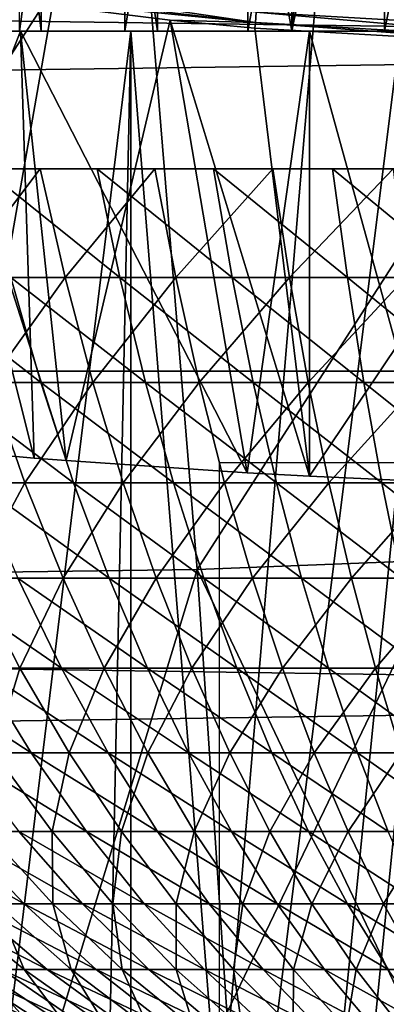
# Model space of a CAD drawing. Extents: x 0 to 600, y 0 to 791.
# Drawn here: x 98 to 99, y 75 to 78 of the extents above; entities that cross this region are included whole.
import ezdxf

# ---------------------------------------------------------------- set-up
doc = ezdxf.new("R2010")
doc.units = 0
doc.header["$MEASUREMENT"] = 0
doc.layers.get('0').update_dxf_attribs({"linetype": 'CONTINUOUS'})

msp = doc.modelspace()

# ---------------------------------------------------------------- linework, layer by layer
for points in [[(98.375008, 86.43544, 0.052415), (89.831337, 76.372978, 0.052415), (97.910957, 86.760338, 0.052415)], [(98.375008, 86.43544, 0.052415), (90.49791, 75.759407, 0.052415), (89.831337, 76.372978, 0.052415)], [(91.014091, 75.32531, 0.052415), (90.49791, 75.759407, 0.052415), (98.375008, 86.43544, 0.052415)], [(91.187691, 75.186913, 0.052415), (91.014091, 75.32531, 0.052415), (98.375008, 86.43544, 0.052415)], [(98.375008, 86.43544, 0.052415), (91.89959, 74.656898, 0.052415), (91.187691, 75.186913, 0.052415)], [(98.375008, 86.43544, 0.052415), (92.45504, 74.283241, 0.052415), (91.89959, 74.656898, 0.052415)], [(98.888443, 86.196007, 0.052415), (92.45504, 74.283241, 0.052415), (98.375008, 86.43544, 0.052415)], [(98.888443, 86.196007, 0.052415), (92.632553, 74.17083, 0.052415), (92.45504, 74.283241, 0.052415)], [(93.385498, 73.729988, 0.052415), (92.632553, 74.17083, 0.052415), (98.888443, 86.196007, 0.052415)], [(98.888443, 86.196007, 0.052415), (93.947472, 73.437447, 0.052415), (93.385498, 73.729988, 0.052415)], [(98.888443, 86.196007, 0.052415), (94.947067, 72.989761, 0.052415), (93.947472, 73.437447, 0.052415)], [(99.435661, 86.049377, 0.052415), (94.947067, 72.989761, 0.052415), (98.888443, 86.196007, 0.052415)], [(99.435661, 86.049377, 0.052415), (95.477661, 72.7883, 0.052415), (94.947067, 72.989761, 0.052415)], [(96.575722, 72.447304, 0.052415), (95.477661, 72.7883, 0.052415), (99.435661, 86.049377, 0.052415)], [(99.435661, 86.049377, 0.052415), (97.034683, 72.334167, 0.052415), (96.575722, 72.447304, 0.052415)], [(99.435661, 86.049377, 0.052415), (98.262894, 72.113693, 0.052415), (97.034683, 72.334167, 0.052415)], [(100, 85.999969, 0.052415), (98.262894, 72.113693, 0.052415), (99.435661, 86.049377, 0.052415)], [(100, 85.999969, 0.052415), (98.61058, 72.072571, 0.052415), (98.262894, 72.113693, 0.052415)], [(99.12574, 72.028641, 0.052415), (98.61058, 72.072571, 0.052415), (100, 85.999969, 0.052415)], [(97.748337, 80.182251, 13.35242), (97.748337, 78.000008, 13.35242), (98.008293, 78.000008, 12.98117)], [(97.748337, 80.182251, 13.35242), (98.008293, 78.000008, 12.98117), (98.008293, 80.14238, 12.98117)], [(98.239082, 80.111214, 36.365299), (97.94825, 78.000008, 36.04937), (97.94825, 80.151138, 36.04937)], [(98.008293, 80.14238, 12.98117), (98.008293, 78.000008, 12.98117), (98.328773, 78.000008, 12.6607)], [(98.008293, 80.14238, 12.98117), (98.328773, 78.000008, 12.6607), (98.328773, 80.100121, 12.6607)], [(98.239082, 80.111214, 36.365299), (98.239082, 78.000008, 36.365299), (97.94825, 78.000008, 36.04937)], [(98.57795, 80.072403, 36.629051), (98.239082, 78.000008, 36.365299), (98.239082, 80.111214, 36.365299)], [(98.328773, 80.100121, 12.6607), (98.328773, 78.000008, 12.6607), (98.70002, 78.000008, 12.40075)], [(98.328773, 80.100121, 12.6607), (98.70002, 78.000008, 12.40075), (98.70002, 80.060478, 12.40075)], [(98.57795, 80.072403, 36.629051), (98.57795, 78.000008, 36.629051), (98.239082, 78.000008, 36.365299)], [(98.955597, 80.039017, 36.833431), (98.57795, 78.000008, 36.629051), (98.57795, 80.072403, 36.629051)], [(98.70002, 78.000008, 12.40075), (98.901207, 80.043198, 12.29601), (98.70002, 80.060478, 12.40075)], [(98.955597, 80.039017, 36.833431), (98.955597, 78.000008, 36.833431), (98.57795, 78.000008, 36.629051)], [(98.70002, 78.000008, 12.40075), (99.110748, 80.028236, 12.20921), (98.901207, 80.043198, 12.29601)], [(99.110748, 78.000008, 12.20921), (99.110748, 80.028236, 12.20921), (98.70002, 78.000008, 12.40075)], [(99.361748, 80.014526, 36.972858), (98.955597, 78.000008, 36.833431), (98.955597, 80.039017, 36.833431)], [(99.361748, 80.014526, 36.972858), (99.361748, 78.000008, 36.972858), (98.955597, 78.000008, 36.833431)], [(38.499561, 77.062187, 68.604683), (162.708298, 77.062187, 95.006073), (162.876801, 78.800018, 94.21344)], [(38.499561, 77.062187, 68.604683), (162.876801, 78.800018, 94.21344), (38.668041, 78.800018, 67.81205)], [(42.629269, 78.800018, 49.175838), (166.837997, 78.800018, 75.577217), (167.0065, 77.062187, 74.784592)], [(42.629269, 78.800018, 49.175838), (167.0065, 77.062187, 74.784592), (42.797771, 77.062187, 48.383209)], [(98.277122, 78.480011, 86.269348), (98.438431, 76.515022, 85.510498), (99.733978, 78.530609, 86.438339)], [(99.733978, 78.530609, 86.438339), (98.438431, 76.515022, 85.510498), (99.89476, 76.571999, 85.681969)], [(96.832947, 78.463142, 86.009338), (96.994408, 76.495949, 85.249672), (98.277122, 78.480011, 86.269348)], [(98.277122, 78.480011, 86.269348), (96.994408, 76.495949, 85.249672), (98.438431, 76.515022, 85.510498)], [(97.669083, 78.161003, 49.765541), (97.664948, 78.132927, 49.690041), (98.599167, 78.023849, 49.690609)], [(97.669083, 78.161003, 49.765541), (98.599167, 78.023849, 49.690609), (98.601639, 78.052162, 49.76601)], [(97.508163, 76.865608, 38.90221), (97.988564, 76.822456, 39.139), (97.662643, 78.117249, 49.61095)], [(98.599167, 78.023849, 49.690609), (97.664948, 78.132927, 49.690041), (97.662643, 78.117249, 49.61095)], [(97.662643, 78.117249, 49.61095), (97.988564, 76.822456, 39.139), (98.077148, 76.81543, 39.176041)], [(97.662643, 78.117249, 49.61095), (98.077148, 76.81543, 39.176041), (98.364166, 78.030052, 49.611481)], [(97.662643, 78.117249, 49.61095), (98.364166, 78.030052, 49.611481), (98.599167, 78.023849, 49.690609)], [(98.605133, 78.092216, 49.835861), (98.601639, 78.052162, 49.76601), (99.542389, 77.9981, 49.766239)], [(98.605133, 78.092216, 49.835861), (99.542389, 77.9981, 49.766239), (99.543533, 78.038277, 49.83604)], [(98.601639, 78.052162, 49.76601), (98.599167, 78.023849, 49.690609), (99.541588, 77.969612, 49.690891)], [(98.601639, 78.052162, 49.76601), (99.541588, 77.969612, 49.690891), (99.542389, 77.9981, 49.766239)], [(98.364166, 78.030052, 49.611481), (98.077148, 76.81543, 39.176041), (98.576797, 76.781509, 39.349812)], [(98.747978, 76.772148, 39.396339), (98.597778, 78.007942, 49.611622), (98.364166, 78.030052, 49.611481)], [(98.364166, 78.030052, 49.611481), (98.576797, 76.781509, 39.349812), (98.747978, 76.772148, 39.396339)], [(98.599167, 78.023849, 49.690609), (98.364166, 78.030052, 49.611481), (98.597778, 78.007942, 49.611622)], [(98.599167, 78.023849, 49.690609), (98.597778, 78.007942, 49.611622), (99.54113, 77.953644, 49.61195)], [(99.54113, 77.953644, 49.61195), (99.541588, 77.969612, 49.690891), (98.599167, 78.023849, 49.690609)], [(97.748337, 78.000008, 13.35242), (95.583267, 78.000008, 12.10241), (98.008293, 78.000008, 12.98117)], [(98.008293, 78.000008, 12.98117), (95.583267, 78.000008, 12.10241), (96.093193, 78.000008, 11.3742)], [(98.008293, 78.000008, 12.98117), (96.093193, 78.000008, 11.3742), (98.328773, 78.000008, 12.6607)], [(98.328773, 78.000008, 12.6607), (96.093193, 78.000008, 11.3742), (96.721802, 78.000008, 10.74559)], [(98.239082, 78.000008, 36.365299), (97.210571, 78.000008, 38.721958), (96.545883, 78.000008, 38.204609)], [(98.239082, 78.000008, 36.365299), (96.545883, 78.000008, 38.204609), (97.94825, 78.000008, 36.04937)], [(98.328773, 78.000008, 12.6607), (96.721802, 78.000008, 10.74559), (98.70002, 78.000008, 12.40075)], [(98.70002, 78.000008, 12.40075), (96.721802, 78.000008, 10.74559), (97.45002, 78.000008, 10.23569)], [(98.57795, 78.000008, 36.629051), (97.95137, 78.000008, 39.12286), (97.210571, 78.000008, 38.721958)], [(98.57795, 78.000008, 36.629051), (97.210571, 78.000008, 38.721958), (98.239082, 78.000008, 36.365299)], [(97.508163, 76.865608, 38.90221), (97.210571, 78.000008, 38.721958), (97.95137, 78.000008, 39.12286)], [(98.70002, 78.000008, 12.40075), (97.45002, 78.000008, 10.23569), (99.110748, 78.000008, 12.20921)], [(99.110748, 78.000008, 12.20921), (97.45002, 78.000008, 10.23569), (98.255707, 78.000008, 9.859983)], [(97.45002, 78.000008, 10.23569), (97.693764, 73.400864, 10.10366), (98.255707, 78.000008, 9.859983)], [(97.508163, 76.865608, 38.90221), (97.95137, 78.000008, 39.12286), (97.988564, 76.822456, 39.139)], [(98.255707, 78.000008, 9.859983), (97.693764, 73.400864, 10.10366), (98.15715, 73.305367, 9.897012)], [(98.955597, 78.000008, 36.833431), (98.748039, 78.000008, 39.396358), (97.95137, 78.000008, 39.12286)], [(98.955597, 78.000008, 36.833431), (97.95137, 78.000008, 39.12286), (98.57795, 78.000008, 36.629051)], [(98.748039, 78.000008, 39.396358), (98.576797, 76.781509, 39.349812), (97.95137, 78.000008, 39.12286)], [(97.95137, 78.000008, 39.12286), (98.576797, 76.781509, 39.349812), (98.077148, 76.81543, 39.176041)], [(97.95137, 78.000008, 39.12286), (98.077148, 76.81543, 39.176041), (97.988564, 76.822456, 39.139)], [(98.255707, 78.000008, 9.859983), (98.15715, 73.305367, 9.897012), (98.25547, 73.288017, 9.860069)], [(98.638741, 73.229668, 9.737443), (98.255707, 78.000008, 9.859983), (98.25547, 73.288017, 9.860069)], [(99.110748, 78.000008, 12.20921), (98.255707, 78.000008, 9.859983), (99.548531, 78.000008, 12.09192)], [(99.548531, 78.000008, 12.09192), (98.255707, 78.000008, 9.859983), (99.114403, 78.000008, 9.629894)], [(98.638741, 73.229668, 9.737443), (99.114403, 78.000008, 9.629894), (98.255707, 78.000008, 9.859983)], [(98.748039, 78.000008, 39.396358), (98.747978, 76.772148, 39.396339), (98.576797, 76.781509, 39.349812)], [(98.747978, 76.772148, 39.396339), (99.54113, 77.953644, 49.61195), (98.597778, 78.007942, 49.611622)], [(98.906471, 73.197723, 9.671032), (99.114403, 78.000008, 9.629894), (98.638741, 73.229668, 9.737443)], [(98.748039, 78.000008, 39.396358), (99.090927, 76.75695, 39.470741), (98.747978, 76.772148, 39.396339)], [(99.361748, 78.000008, 36.972858), (99.578857, 78.000008, 39.535), (98.748039, 78.000008, 39.396358)], [(99.361748, 78.000008, 36.972858), (98.748039, 78.000008, 39.396358), (98.955597, 78.000008, 36.833431)], [(99.578857, 78.000008, 39.535), (99.090927, 76.75695, 39.470741), (98.748039, 78.000008, 39.396358)], [(98.906471, 73.197723, 9.671032), (99.114182, 73.177811, 9.629935), (99.114403, 78.000008, 9.629894)], [(99.090927, 76.75695, 39.470741), (99.54113, 77.953644, 49.61195), (98.747978, 76.772148, 39.396339)], [(97.778542, 77.320038, 20.596121), (97.699669, 77.619972, 20.45364), (98.005531, 77.619972, 20.298479)], [(97.778542, 77.320038, 20.596121), (98.005531, 77.619972, 20.298479), (98.073929, 77.320038, 20.446289)], [(98.225471, 77.320038, 28.83946), (98.162468, 77.619972, 28.989639), (97.851196, 77.619972, 28.845631)], [(98.225471, 77.320038, 28.83946), (97.851196, 77.619972, 28.845631), (97.924873, 77.320038, 28.70039)], [(98.073929, 77.320038, 20.446289), (98.005531, 77.619972, 20.298479), (98.321808, 77.619972, 20.1658)], [(98.073929, 77.320038, 20.446289), (98.321808, 77.619972, 20.1658), (98.379341, 77.320038, 20.318159)], [(98.535332, 77.320038, 28.95648), (98.483322, 77.619972, 29.110821), (98.162468, 77.619972, 28.989639)], [(98.535332, 77.320038, 28.95648), (98.162468, 77.619972, 28.989639), (98.225471, 77.320038, 28.83946)], [(98.379341, 77.320038, 20.318159), (98.321808, 77.619972, 20.1658), (98.646828, 77.619972, 20.05629)], [(98.379341, 77.320038, 20.318159), (98.646828, 77.619972, 20.05629), (98.693222, 77.320038, 20.2124)], [(98.852829, 77.320038, 29.05084), (98.812088, 77.619972, 29.208521), (98.483322, 77.619972, 29.110821)], [(98.852829, 77.320038, 29.05084), (98.483322, 77.619972, 29.110821), (98.535332, 77.320038, 28.95648)], [(98.693222, 77.320038, 20.2124), (98.646828, 77.619972, 20.05629), (98.978912, 77.619972, 19.97052)], [(98.693222, 77.320038, 20.2124), (98.978912, 77.619972, 19.97052), (99.013908, 77.320038, 20.12957)], [(99.176292, 77.320038, 29.12204), (99.147049, 77.619972, 29.282249), (98.812088, 77.619972, 29.208521)], [(99.176292, 77.320038, 29.12204), (98.812088, 77.619972, 29.208521), (98.852829, 77.320038, 29.05084)], [(98.007111, 77.031197, 28.538271), (97.924873, 77.320038, 28.70039), (97.635094, 77.320038, 28.539989)], [(98.007111, 77.031197, 28.538271), (97.635094, 77.320038, 28.539989), (97.728798, 77.031197, 28.38423)], [(97.866562, 77.031197, 20.755159), (97.778542, 77.320038, 20.596121), (98.073929, 77.320038, 20.446289)], [(97.866562, 77.031197, 20.755159), (98.073929, 77.320038, 20.446289), (98.150253, 77.031197, 20.611259)], [(98.295792, 77.031197, 28.671841), (98.225471, 77.320038, 28.83946), (97.924873, 77.320038, 28.70039)], [(98.295792, 77.031197, 28.671841), (97.924873, 77.320038, 28.70039), (98.007111, 77.031197, 28.538271)], [(98.150253, 77.031197, 20.611259), (98.073929, 77.320038, 20.446289), (98.379341, 77.320038, 20.318159)], [(98.150253, 77.031197, 20.611259), (98.379341, 77.320038, 20.318159), (98.443573, 77.031197, 20.488211)], [(98.593369, 77.031197, 28.78422), (98.535332, 77.320038, 28.95648), (98.225471, 77.320038, 28.83946)], [(98.593369, 77.031197, 28.78422), (98.225471, 77.320038, 28.83946), (98.295792, 77.031197, 28.671841)], [(98.443573, 77.031197, 20.488211), (98.379341, 77.320038, 20.318159), (98.693222, 77.320038, 20.2124)], [(98.443573, 77.031197, 20.488211), (98.693222, 77.320038, 20.2124), (98.745003, 77.031197, 20.38665)], [(98.898277, 77.031197, 28.87483), (98.852829, 77.320038, 29.05084), (98.535332, 77.320038, 28.95648)], [(98.898277, 77.031197, 28.87483), (98.535332, 77.320038, 28.95648), (98.593369, 77.031197, 28.78422)], [(98.745003, 77.031197, 20.38665), (98.693222, 77.320038, 20.2124), (99.013908, 77.320038, 20.12957)], [(98.745003, 77.031197, 20.38665), (99.013908, 77.320038, 20.12957), (99.053001, 77.031197, 20.3071)], [(99.208939, 77.031197, 28.943211), (99.176292, 77.320038, 29.12204), (98.852829, 77.320038, 29.05084)], [(99.208939, 77.031197, 28.943211), (98.852829, 77.320038, 29.05084), (98.898277, 77.031197, 28.87483)], [(38.396389, 75.210152, 69.090103), (162.605103, 75.210152, 95.491493), (162.708298, 77.062187, 95.006073)], [(38.396389, 75.210152, 69.090103), (162.708298, 77.062187, 95.006073), (38.499561, 77.062187, 68.604683)], [(42.797771, 77.062187, 48.383209), (167.0065, 77.062187, 74.784592), (167.109695, 75.210152, 74.299171)], [(42.797771, 77.062187, 48.383209), (167.109695, 75.210152, 74.299171), (42.900951, 75.210152, 47.897781)], [(97.703217, 76.75457, 21.086639), (97.866562, 77.031197, 20.755159), (97.963387, 76.75457, 20.93009)], [(98.097557, 76.75457, 28.359961), (98.007111, 77.031197, 28.538271), (97.728798, 77.031197, 28.38423)], [(98.097557, 76.75457, 28.359961), (97.728798, 77.031197, 28.38423), (97.831886, 76.75457, 28.21291)], [(97.963387, 76.75457, 20.93009), (97.866562, 77.031197, 20.755159), (98.150253, 77.031197, 20.611259)], [(97.963387, 76.75457, 20.93009), (98.150253, 77.031197, 20.611259), (98.234207, 76.75457, 20.79273)], [(98.373138, 76.75457, 28.487459), (98.295792, 77.031197, 28.671841), (98.007111, 77.031197, 28.538271)], [(98.373138, 76.75457, 28.487459), (98.007111, 77.031197, 28.538271), (98.097557, 76.75457, 28.359961)], [(98.234207, 76.75457, 20.79273), (98.150253, 77.031197, 20.611259), (98.443573, 77.031197, 20.488211)], [(98.234207, 76.75457, 20.79273), (98.443573, 77.031197, 20.488211), (98.514214, 76.75457, 20.675261)], [(98.657219, 76.75457, 28.59474), (98.593369, 77.031197, 28.78422), (98.295792, 77.031197, 28.671841)], [(98.657219, 76.75457, 28.59474), (98.295792, 77.031197, 28.671841), (98.373138, 76.75457, 28.487459)], [(98.514214, 76.75457, 20.675261), (98.443573, 77.031197, 20.488211), (98.745003, 77.031197, 20.38665)], [(98.514214, 76.75457, 20.675261), (98.745003, 77.031197, 20.38665), (98.801971, 76.75457, 20.5783)], [(98.94828, 76.75457, 28.68125), (98.898277, 77.031197, 28.87483), (98.593369, 77.031197, 28.78422)], [(98.94828, 76.75457, 28.68125), (98.593369, 77.031197, 28.78422), (98.657219, 76.75457, 28.59474)], [(98.801971, 76.75457, 20.5783), (98.745003, 77.031197, 20.38665), (99.053001, 77.031197, 20.3071)], [(98.801971, 76.75457, 20.5783), (99.053001, 77.031197, 20.3071), (99.09597, 76.75457, 20.502359)], [(99.244827, 76.75457, 28.746519), (99.208939, 77.031197, 28.943211), (98.898277, 77.031197, 28.87483)], [(99.244827, 76.75457, 28.746519), (98.898277, 77.031197, 28.87483), (98.94828, 76.75457, 28.68125)], [(99.250023, 76.809998, 25.908501), (100, 75.249969, 26.341511), (98.500008, 75.249969, 25.475491)], [(99.250023, 76.809998, 25.908501), (98.500008, 75.249969, 25.475491), (98.500008, 76.809998, 25.475491)], [(97.821877, 76.491417, 21.26865), (97.703217, 76.75457, 21.086639), (97.963387, 76.75457, 20.93009)], [(97.821877, 76.491417, 21.26865), (97.963387, 76.75457, 20.93009), (98.068619, 76.491417, 21.12019)], [(98.195847, 76.491417, 28.166189), (98.097557, 76.75457, 28.359961), (97.831886, 76.75457, 28.21291)], [(98.195847, 76.491417, 28.166189), (97.831886, 76.75457, 28.21291), (97.943916, 76.491417, 28.02673)], [(98.068619, 76.491417, 21.12019), (97.963387, 76.75457, 20.93009), (98.234207, 76.75457, 20.79273)], [(98.068619, 76.491417, 21.12019), (98.234207, 76.75457, 20.79273), (98.325432, 76.491417, 20.98992)], [(98.457199, 76.491417, 28.2871), (98.373138, 76.75457, 28.487459), (98.097557, 76.75457, 28.359961)], [(98.457199, 76.491417, 28.2871), (98.097557, 76.75457, 28.359961), (98.195847, 76.491417, 28.166189)], [(98.325432, 76.491417, 20.98992), (98.234207, 76.75457, 20.79273), (98.514214, 76.75457, 20.675261)], [(98.325432, 76.491417, 20.98992), (98.514214, 76.75457, 20.675261), (98.590981, 76.491417, 20.878531)], [(98.726593, 76.491417, 28.38884), (98.657219, 76.75457, 28.59474), (98.373138, 76.75457, 28.487459)], [(98.726593, 76.491417, 28.38884), (98.373138, 76.75457, 28.487459), (98.457199, 76.491417, 28.2871)], [(98.590981, 76.491417, 20.878531), (98.514214, 76.75457, 20.675261), (98.801971, 76.75457, 20.5783)], [(98.590981, 76.491417, 20.878531), (98.801971, 76.75457, 20.5783), (98.863869, 76.491417, 20.786579)], [(99.002632, 76.491417, 28.470869), (98.94828, 76.75457, 28.68125), (98.657219, 76.75457, 28.59474)], [(99.002632, 76.491417, 28.470869), (98.657219, 76.75457, 28.59474), (98.726593, 76.491417, 28.38884)], [(98.863869, 76.491417, 20.786579), (98.801971, 76.75457, 20.5783), (99.09597, 76.75457, 20.502359)], [(98.863869, 76.491417, 20.786579), (99.09597, 76.75457, 20.502359), (99.142693, 76.491417, 20.71456)], [(99.283859, 76.491417, 28.53278), (99.244827, 76.75457, 28.746519), (98.94828, 76.75457, 28.68125)], [(99.283859, 76.491417, 28.53278), (98.94828, 76.75457, 28.68125), (99.002632, 76.491417, 28.470869)], [(99.147018, 75.027878, 84.934792), (99.89476, 76.571999, 85.681969), (98.438431, 76.515022, 85.510498)], [(97.933769, 74.858307, 84.686256), (98.438431, 76.515022, 85.510498), (96.994408, 76.495949, 85.249672)], [(98.064407, 76.242691, 27.82646), (97.943916, 76.491417, 28.02673), (97.702682, 76.491417, 27.869459)], [(98.064407, 76.242691, 27.82646), (97.702682, 76.491417, 27.869459), (97.837334, 76.242691, 27.67841)], [(97.727943, 76.242691, 21.6206), (97.821877, 76.491417, 21.26865), (97.949532, 76.242691, 21.464439)], [(97.949532, 76.242691, 21.464439), (97.821877, 76.491417, 21.26865), (98.068619, 76.491417, 21.12019)], [(98.54496, 74.92495, 84.812424), (98.438431, 76.515022, 85.510498), (97.933769, 74.858307, 84.686256)], [(98.30159, 76.242691, 27.957741), (98.195847, 76.491417, 28.166189), (97.943916, 76.491417, 28.02673)], [(98.30159, 76.242691, 27.957741), (97.943916, 76.491417, 28.02673), (98.064407, 76.242691, 27.82646)], [(97.949532, 76.242691, 21.464439), (98.068619, 76.491417, 21.12019), (98.181808, 76.242691, 21.32468)], [(98.181808, 76.242691, 21.32468), (98.068619, 76.491417, 21.12019), (98.325432, 76.491417, 20.98992)], [(98.181808, 76.242691, 21.32468), (98.325432, 76.491417, 20.98992), (98.423569, 76.242691, 21.202049)], [(98.547623, 76.242691, 28.071569), (98.457199, 76.491417, 28.2871), (98.195847, 76.491417, 28.166189)], [(98.547623, 76.242691, 28.071569), (98.195847, 76.491417, 28.166189), (98.30159, 76.242691, 27.957741)], [(98.423569, 76.242691, 21.202049), (98.325432, 76.491417, 20.98992), (98.590981, 76.491417, 20.878531)], [(98.423569, 76.242691, 21.202049), (98.590981, 76.491417, 20.878531), (98.673553, 76.242691, 21.097179)], [(99.147018, 75.027878, 84.934792), (98.438431, 76.515022, 85.510498), (98.54496, 74.92495, 84.812424)], [(98.801231, 76.242691, 28.167351), (98.726593, 76.491417, 28.38884), (98.457199, 76.491417, 28.2871)], [(98.801231, 76.242691, 28.167351), (98.457199, 76.491417, 28.2871), (98.547623, 76.242691, 28.071569)], [(98.673553, 76.242691, 21.097179), (98.590981, 76.491417, 20.878531), (98.863869, 76.491417, 20.786579)], [(98.673553, 76.242691, 21.097179), (98.863869, 76.491417, 20.786579), (98.93045, 76.242691, 21.01062)], [(99.061073, 76.242691, 28.24457), (99.002632, 76.491417, 28.470869), (98.726593, 76.491417, 28.38884)], [(99.061073, 76.242691, 28.24457), (98.726593, 76.491417, 28.38884), (98.801231, 76.242691, 28.167351)], [(98.93045, 76.242691, 21.01062), (98.863869, 76.491417, 20.786579), (99.142693, 76.491417, 20.71456)], [(98.93045, 76.242691, 21.01062), (99.142693, 76.491417, 20.71456), (99.192917, 76.242691, 20.942829)], [(97.980873, 76.009453, 27.474701), (97.837334, 76.242691, 27.67841), (97.621521, 76.242691, 27.514351)], [(97.980873, 76.009453, 27.474701), (97.621521, 76.242691, 27.514351), (97.779388, 76.009453, 27.321529)], [(97.878754, 76.009453, 21.818991), (97.727943, 76.242691, 21.6206), (97.949532, 76.242691, 21.464439)], [(98.192886, 76.009453, 27.61293), (98.064407, 76.242691, 27.82646), (97.837334, 76.242691, 27.67841)], [(98.192886, 76.009453, 27.61293), (97.837334, 76.242691, 27.67841), (97.980873, 76.009453, 27.474701)], [(97.878754, 76.009453, 21.818991), (97.949532, 76.242691, 21.464439), (98.085632, 76.009453, 21.673201)], [(98.085632, 76.009453, 21.673201), (97.949532, 76.242691, 21.464439), (98.181808, 76.242691, 21.32468)], [(98.414322, 76.009453, 27.7355), (98.30159, 76.242691, 27.957741), (98.064407, 76.242691, 27.82646)], [(98.414322, 76.009453, 27.7355), (98.064407, 76.242691, 27.82646), (98.192886, 76.009453, 27.61293)], [(98.085632, 76.009453, 21.673201), (98.181808, 76.242691, 21.32468), (98.302498, 76.009453, 21.542721)], [(98.302498, 76.009453, 21.542721), (98.181808, 76.242691, 21.32468), (98.423569, 76.242691, 21.202049)], [(98.64402, 76.009453, 27.84177), (98.547623, 76.242691, 28.071569), (98.30159, 76.242691, 27.957741)], [(98.64402, 76.009453, 27.84177), (98.30159, 76.242691, 27.957741), (98.414322, 76.009453, 27.7355)], [(98.302498, 76.009453, 21.542721), (98.423569, 76.242691, 21.202049), (98.528214, 76.009453, 21.428221)], [(98.528214, 76.009453, 21.428221), (98.423569, 76.242691, 21.202049), (98.673553, 76.242691, 21.097179)], [(98.528214, 76.009453, 21.428221), (98.673553, 76.242691, 21.097179), (98.761597, 76.009453, 21.330311)], [(98.880798, 76.009453, 27.93119), (98.801231, 76.242691, 28.167351), (98.547623, 76.242691, 28.071569)], [(98.880798, 76.009453, 27.93119), (98.547623, 76.242691, 28.071569), (98.64402, 76.009453, 27.84177)], [(98.761597, 76.009453, 21.330311), (98.673553, 76.242691, 21.097179), (98.93045, 76.242691, 21.01062)], [(98.761597, 76.009453, 21.330311), (98.93045, 76.242691, 21.01062), (99.00145, 76.009453, 21.2495)], [(99.123398, 76.009453, 28.00329), (99.061073, 76.242691, 28.24457), (98.801231, 76.242691, 28.167351)], [(99.123398, 76.009453, 28.00329), (98.801231, 76.242691, 28.167351), (98.880798, 76.009453, 27.93119)], [(99.00145, 76.009453, 21.2495), (98.93045, 76.242691, 21.01062), (99.192917, 76.242691, 20.942829)], [(98.132759, 75.792732, 27.25918), (97.980873, 76.009453, 27.474701), (97.779388, 76.009453, 27.321529)], [(98.132759, 75.792732, 27.25918), (97.779388, 76.009453, 27.321529), (97.946419, 75.792732, 27.11754)], [(97.857208, 75.792732, 22.17717), (97.878754, 76.009453, 21.818991), (98.038322, 75.792732, 22.028891)], [(98.038322, 75.792732, 22.028891), (97.878754, 76.009453, 21.818991), (98.085632, 76.009453, 21.673201)], [(98.328812, 75.792732, 27.387011), (98.192886, 76.009453, 27.61293), (97.980873, 76.009453, 27.474701)], [(98.328812, 75.792732, 27.387011), (97.980873, 76.009453, 27.474701), (98.132759, 75.792732, 27.25918)], [(98.038322, 75.792732, 22.028891), (98.085632, 76.009453, 21.673201), (98.22963, 75.792732, 21.89406)], [(98.22963, 75.792732, 21.89406), (98.085632, 76.009453, 21.673201), (98.302498, 76.009453, 21.542721)], [(98.5336, 75.792732, 27.50036), (98.414322, 76.009453, 27.7355), (98.192886, 76.009453, 27.61293)], [(98.5336, 75.792732, 27.50036), (98.192886, 76.009453, 27.61293), (98.328812, 75.792732, 27.387011)], [(98.22963, 75.792732, 21.89406), (98.302498, 76.009453, 21.542721), (98.430191, 75.792732, 21.77339)], [(98.430191, 75.792732, 21.77339), (98.302498, 76.009453, 21.542721), (98.528214, 76.009453, 21.428221)], [(98.746017, 75.792732, 27.59864), (98.64402, 76.009453, 27.84177), (98.414322, 76.009453, 27.7355)], [(98.746017, 75.792732, 27.59864), (98.414322, 76.009453, 27.7355), (98.5336, 75.792732, 27.50036)], [(98.430191, 75.792732, 21.77339), (98.528214, 76.009453, 21.428221), (98.638924, 75.792732, 21.667509)], [(98.638924, 75.792732, 21.667509), (98.528214, 76.009453, 21.428221), (98.761597, 76.009453, 21.330311)], [(98.638924, 75.792732, 21.667509), (98.761597, 76.009453, 21.330311), (98.854752, 75.792732, 21.576969)], [(98.964973, 75.792732, 27.68133), (98.880798, 76.009453, 27.93119), (98.64402, 76.009453, 27.84177)], [(98.964973, 75.792732, 27.68133), (98.64402, 76.009453, 27.84177), (98.746017, 75.792732, 27.59864)], [(98.854752, 75.792732, 21.576969), (98.761597, 76.009453, 21.330311), (99.00145, 76.009453, 21.2495)], [(98.854752, 75.792732, 21.576969), (99.00145, 76.009453, 21.2495), (99.076553, 75.792732, 21.50223)], [(99.189339, 75.792732, 27.748011), (99.123398, 76.009453, 28.00329), (98.880798, 76.009453, 27.93119)], [(99.189339, 75.792732, 27.748011), (98.880798, 76.009453, 27.93119), (98.964973, 75.792732, 27.68133)], [(97.961311, 75.593407, 26.7617), (97.770798, 75.792732, 26.962811), (97.606789, 75.792732, 26.79583)], [(97.961311, 75.593407, 26.7617), (97.606789, 75.792732, 26.79583), (97.811333, 75.593407, 26.60898)], [(98.121933, 75.593407, 26.903191), (97.946419, 75.792732, 27.11754), (97.770798, 75.792732, 26.962811)], [(98.121933, 75.593407, 26.903191), (97.770798, 75.792732, 26.962811), (97.961311, 75.593407, 26.7617)], [(97.884941, 75.593407, 22.53224), (97.857208, 75.792732, 22.17717), (98.040337, 75.593407, 22.385031)], [(98.040337, 75.593407, 22.385031), (97.857208, 75.792732, 22.17717), (98.038322, 75.792732, 22.028891)], [(98.292343, 75.593407, 27.03273), (98.132759, 75.792732, 27.25918), (97.946419, 75.792732, 27.11754)], [(98.292343, 75.593407, 27.03273), (97.946419, 75.792732, 27.11754), (98.121933, 75.593407, 26.903191)], [(98.040337, 75.593407, 22.385031), (98.038322, 75.792732, 22.028891), (98.205948, 75.593407, 22.24942)], [(98.205948, 75.593407, 22.24942), (98.038322, 75.792732, 22.028891), (98.22963, 75.792732, 21.89406)], [(98.471642, 75.593407, 27.149639), (98.328812, 75.792732, 27.387011), (98.132759, 75.792732, 27.25918)], [(98.471642, 75.593407, 27.149639), (98.132759, 75.792732, 27.25918), (98.292343, 75.593407, 27.03273)], [(98.205948, 75.593407, 22.24942), (98.22963, 75.792732, 21.89406), (98.38092, 75.593407, 22.12612)], [(98.38092, 75.593407, 22.12612), (98.22963, 75.792732, 21.89406), (98.430191, 75.792732, 21.77339)], [(98.65892, 75.593407, 27.2533), (98.5336, 75.792732, 27.50036), (98.328812, 75.792732, 27.387011)], [(98.65892, 75.593407, 27.2533), (98.328812, 75.792732, 27.387011), (98.471642, 75.593407, 27.149639)], [(98.38092, 75.593407, 22.12612), (98.430191, 75.792732, 21.77339), (98.564339, 75.593407, 22.01577)], [(98.564339, 75.593407, 22.01577), (98.430191, 75.792732, 21.77339), (98.638924, 75.792732, 21.667509)], [(98.853188, 75.593407, 27.34318), (98.746017, 75.792732, 27.59864), (98.5336, 75.792732, 27.50036)], [(98.853188, 75.593407, 27.34318), (98.5336, 75.792732, 27.50036), (98.65892, 75.593407, 27.2533)], [(98.564339, 75.593407, 22.01577), (98.638924, 75.792732, 21.667509), (98.755241, 75.593407, 21.91893)], [(98.755241, 75.593407, 21.91893), (98.638924, 75.792732, 21.667509), (98.854752, 75.792732, 21.576969)], [(99.053429, 75.593407, 27.41881), (98.964973, 75.792732, 27.68133), (98.746017, 75.792732, 27.59864)], [(99.053429, 75.593407, 27.41881), (98.746017, 75.792732, 27.59864), (98.853188, 75.593407, 27.34318)], [(98.755241, 75.593407, 21.91893), (98.854752, 75.792732, 21.576969), (98.952621, 75.593407, 21.836121)], [(98.952621, 75.593407, 21.836121), (98.854752, 75.792732, 21.576969), (99.076553, 75.792732, 21.50223)], [(98.952621, 75.593407, 21.836121), (99.076553, 75.792732, 21.50223), (99.155472, 75.593407, 21.76778)], [(98.024872, 75.412209, 26.413879), (97.811333, 75.593407, 26.60898), (97.672752, 75.593407, 26.445841)], [(98.024872, 75.412209, 26.413879), (97.672752, 75.593407, 26.445841), (97.899818, 75.412209, 26.266661)], [(97.841347, 75.412209, 23.029169), (97.740562, 75.593407, 22.690269), (97.961014, 75.412209, 22.877529)], [(97.961014, 75.412209, 22.877529), (97.740562, 75.593407, 22.690269), (97.884941, 75.593407, 22.53224)], [(98.160217, 75.412209, 26.551701), (97.961311, 75.593407, 26.7617), (97.811333, 75.593407, 26.60898)], [(98.160217, 75.412209, 26.551701), (97.811333, 75.593407, 26.60898), (98.024872, 75.412209, 26.413879)], [(97.961014, 75.412209, 22.877529), (97.884941, 75.593407, 22.53224), (98.091301, 75.412209, 22.734909)], [(98.091301, 75.412209, 22.734909), (97.884941, 75.593407, 22.53224), (98.040337, 75.593407, 22.385031)], [(98.305168, 75.412209, 26.679399), (98.121933, 75.593407, 26.903191), (97.961311, 75.593407, 26.7617)], [(98.305168, 75.412209, 26.679399), (97.961311, 75.593407, 26.7617), (98.160217, 75.412209, 26.551701)], [(98.091301, 75.412209, 22.734909), (98.040337, 75.593407, 22.385031), (98.231537, 75.412209, 22.60207)], [(98.231537, 75.412209, 22.60207), (98.040337, 75.593407, 22.385031), (98.205948, 75.593407, 22.24942)], [(98.458946, 75.412209, 26.796301), (98.292343, 75.593407, 27.03273), (98.121933, 75.593407, 26.903191)], [(98.458946, 75.412209, 26.796301), (98.121933, 75.593407, 26.903191), (98.305168, 75.412209, 26.679399)], [(98.231537, 75.412209, 22.60207), (98.205948, 75.593407, 22.24942), (98.380997, 75.412209, 22.479691)], [(98.380997, 75.412209, 22.479691), (98.205948, 75.593407, 22.24942), (98.38092, 75.593407, 22.12612)], [(98.620758, 75.412209, 26.9018), (98.471642, 75.593407, 27.149639), (98.292343, 75.593407, 27.03273)], [(98.620758, 75.412209, 26.9018), (98.292343, 75.593407, 27.03273), (98.458946, 75.412209, 26.796301)], [(98.380997, 75.412209, 22.479691), (98.38092, 75.593407, 22.12612), (98.53891, 75.412209, 22.36842)], [(98.53891, 75.412209, 22.36842), (98.38092, 75.593407, 22.12612), (98.564339, 75.593407, 22.01577)], [(98.789772, 75.412209, 26.99534), (98.65892, 75.593407, 27.2533), (98.471642, 75.593407, 27.149639)], [(98.789772, 75.412209, 26.99534), (98.471642, 75.593407, 27.149639), (98.620758, 75.412209, 26.9018)], [(98.53891, 75.412209, 22.36842), (98.564339, 75.593407, 22.01577), (98.704407, 75.412209, 22.268829)], [(98.704407, 75.412209, 22.268829), (98.564339, 75.593407, 22.01577), (98.755241, 75.593407, 21.91893)], [(98.96508, 75.412209, 27.07645), (98.853188, 75.593407, 27.34318), (98.65892, 75.593407, 27.2533)], [(98.96508, 75.412209, 27.07645), (98.65892, 75.593407, 27.2533), (98.789772, 75.412209, 26.99534)], [(98.704407, 75.412209, 22.268829), (98.755241, 75.593407, 21.91893), (98.876678, 75.412209, 22.18145)], [(98.876678, 75.412209, 22.18145), (98.755241, 75.593407, 21.91893), (98.952621, 75.593407, 21.836121)], [(99.145782, 75.412209, 27.144699), (99.053429, 75.593407, 27.41881), (98.853188, 75.593407, 27.34318)], [(99.145782, 75.412209, 27.144699), (98.853188, 75.593407, 27.34318), (98.96508, 75.412209, 27.07645)], [(98.876678, 75.412209, 22.18145), (98.952621, 75.593407, 21.836121), (99.05481, 75.412209, 22.10672)], [(99.05481, 75.412209, 22.10672), (98.952621, 75.593407, 21.836121), (99.155472, 75.593407, 21.76778)], [(98.034248, 75.249969, 25.94228), (97.785713, 75.412209, 26.11079), (97.683151, 75.412209, 25.9471)], [(98.034248, 75.249969, 25.94228), (97.683151, 75.412209, 25.9471), (97.943199, 75.249969, 25.796961)], [(97.901672, 75.249969, 23.49699), (97.732964, 75.412209, 23.189051), (97.987411, 75.249969, 23.34848)], [(97.987411, 75.249969, 23.34848), (97.732964, 75.412209, 23.189051), (97.841347, 75.412209, 23.029169)], [(98.135551, 75.249969, 26.08065), (97.899818, 75.412209, 26.266661), (97.785713, 75.412209, 26.11079)], [(98.135551, 75.249969, 26.08065), (97.785713, 75.412209, 26.11079), (98.034248, 75.249969, 25.94228)], [(97.987411, 75.249969, 23.34848), (97.841347, 75.412209, 23.029169), (98.083649, 75.249969, 23.206539)], [(98.083649, 75.249969, 23.206539), (97.841347, 75.412209, 23.029169), (97.961014, 75.412209, 22.877529)], [(98.246559, 75.249969, 26.211349), (98.024872, 75.412209, 26.413879), (97.899818, 75.412209, 26.266661)], [(98.246559, 75.249969, 26.211349), (97.899818, 75.412209, 26.266661), (98.135551, 75.249969, 26.08065)], [(98.083649, 75.249969, 23.206539), (97.961014, 75.412209, 22.877529), (98.18988, 75.249969, 23.07192)], [(98.18988, 75.249969, 23.07192), (97.961014, 75.412209, 22.877529), (98.091301, 75.412209, 22.734909)], [(98.366722, 75.249969, 26.3337), (98.160217, 75.412209, 26.551701), (98.024872, 75.412209, 26.413879)], [(98.366722, 75.249969, 26.3337), (98.024872, 75.412209, 26.413879), (98.246559, 75.249969, 26.211349)], [(98.18988, 75.249969, 23.07192), (98.091301, 75.412209, 22.734909), (98.305542, 75.249969, 22.945311)], [(98.305542, 75.249969, 22.945311), (98.091301, 75.412209, 22.734909), (98.231537, 75.412209, 22.60207)], [(98.495392, 75.249969, 26.44706), (98.305168, 75.412209, 26.679399), (98.160217, 75.412209, 26.551701)], [(98.495392, 75.249969, 26.44706), (98.160217, 75.412209, 26.551701), (98.366722, 75.249969, 26.3337)], [(98.305542, 75.249969, 22.945311), (98.231537, 75.412209, 22.60207), (98.430038, 75.249969, 22.827379)], [(98.430038, 75.249969, 22.827379), (98.231537, 75.412209, 22.60207), (98.380997, 75.412209, 22.479691)], [(98.63192, 75.249969, 26.55084), (98.458946, 75.412209, 26.796301), (98.305168, 75.412209, 26.679399)], [(98.63192, 75.249969, 26.55084), (98.305168, 75.412209, 26.679399), (98.495392, 75.249969, 26.44706)], [(98.430038, 75.249969, 22.827379), (98.380997, 75.412209, 22.479691), (98.562721, 75.249969, 22.71874)], [(98.562721, 75.249969, 22.71874), (98.380997, 75.412209, 22.479691), (98.53891, 75.412209, 22.36842)], [(98.775574, 75.249969, 26.644501), (98.620758, 75.412209, 26.9018), (98.458946, 75.412209, 26.796301)], [(98.775574, 75.249969, 26.644501), (98.458946, 75.412209, 26.796301), (98.63192, 75.249969, 26.55084)], [(98.562721, 75.249969, 22.71874), (98.53891, 75.412209, 22.36842), (98.702888, 75.249969, 22.619961)], [(98.702888, 75.249969, 22.619961), (98.53891, 75.412209, 22.36842), (98.704407, 75.412209, 22.268829)], [(98.925613, 75.249969, 26.727551), (98.789772, 75.412209, 26.99534), (98.620758, 75.412209, 26.9018)], [(98.925613, 75.249969, 26.727551), (98.620758, 75.412209, 26.9018), (98.775574, 75.249969, 26.644501)], [(98.702888, 75.249969, 22.619961), (98.704407, 75.412209, 22.268829), (98.849831, 75.249969, 22.531549)], [(98.849831, 75.249969, 22.531549), (98.704407, 75.412209, 22.268829), (98.876678, 75.412209, 22.18145)], [(99.081253, 75.249969, 26.799549), (98.96508, 75.412209, 27.07645), (98.789772, 75.412209, 26.99534)], [(99.081253, 75.249969, 26.799549), (98.789772, 75.412209, 26.99534), (98.925613, 75.249969, 26.727551)], [(98.849831, 75.249969, 22.531549), (98.876678, 75.412209, 22.18145), (99.002777, 75.249969, 22.45397)], [(99.002777, 75.249969, 22.45397), (98.876678, 75.412209, 22.18145), (99.05481, 75.412209, 22.10672)]]:
    msp.add_3dface(points)

doc.saveas('drawing.dxf')
